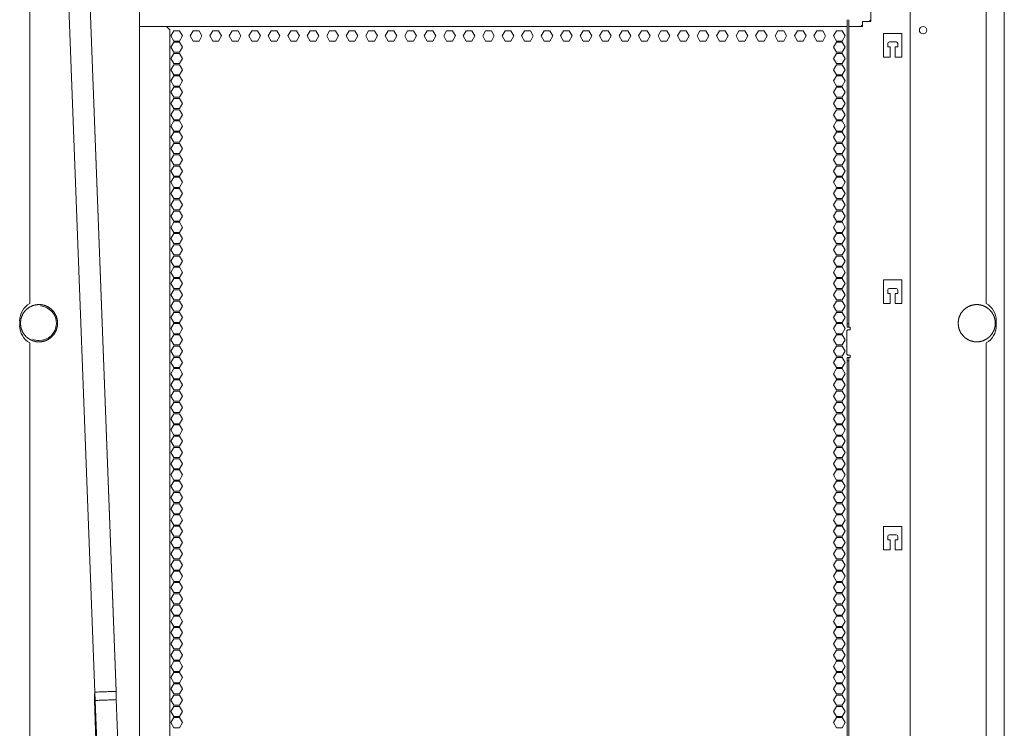
# Model space of a CAD drawing. Units: inches. Extents: x 58 to 168, y 11 to 124.
# Drawn here: x 144 to 167, y 72 to 89 of the extents above; entities that cross this region are included whole.
import ezdxf

# ---------------------------------------------------------------- set-up
doc = ezdxf.new("R2010")
doc.units = ezdxf.units.IN
doc.header["$MEASUREMENT"] = 0
doc.layers.add('1', color=7, linetype='Continuous')

msp = doc.modelspace()

# ---------------------------------------------------------------- linework, layer by layer
at = {"layer": '1', "color": 161, "linetype": 'Continuous', "lineweight": 18}
for p, q in [((147.187, 109.285), (147.187, 71.915)), ((147.218, 88.775), (147.821, 88.775)), ((147.899, 88.696), (147.821, 88.775)), ((147.899, 88.696), (147.899, 70.253))]:
    msp.add_line(p, q, dxfattribs=at)
at = {"layer": '1', "color": 12, "linetype": 'Continuous', "lineweight": 18}
for p, q in [((165.252, 27.46), (165.252, 109.285)), ((164.331, 89.286), (164.331, 88.893)), ((163.78, 81.803), (163.78, 88.932)), ((163.819, 81.803), (163.819, 88.932)), ((164.134, 88.893), (164.134, 88.775)), ((164.331, 88.893), (164.134, 88.893)), ((164.134, 88.775), (163.851, 88.775)), ((165.063, 88.608), (164.63, 88.608)), ((164.63, 88.608), (164.63, 88.057)), ((164.768, 88.411), (164.925, 88.411)), ((165.063, 88.057), (165.063, 88.608)), ((164.729, 88.293), (164.729, 88.372)), ((164.788, 88.293), (164.729, 88.293)), ((164.788, 88.057), (164.788, 88.293)), ((164.965, 88.293), (164.906, 88.293)), ((164.906, 88.293), (164.906, 88.057)), ((164.965, 88.372), (164.965, 88.293)), ((164.63, 88.057), (164.788, 88.057)), ((164.906, 88.057), (165.063, 88.057)), ((165.063, 82.834), (164.63, 82.834)), ((164.63, 82.834), (164.63, 82.283)), ((164.768, 82.637), (164.925, 82.637)), ((165.063, 82.283), (165.063, 82.834)), ((164.729, 82.519), (164.729, 82.598)), ((164.788, 82.519), (164.729, 82.519)), ((164.788, 82.283), (164.788, 82.519)), ((164.965, 82.519), (164.906, 82.519)), ((164.906, 82.519), (164.906, 82.283)), ((164.965, 82.598), (164.965, 82.519)), ((164.63, 82.283), (164.788, 82.283)), ((164.906, 82.283), (165.063, 82.283)), ((163.78, 81.803), (163.819, 81.803)), ((163.78, 81.724), (163.78, 81.803)), ((163.819, 81.724), (163.78, 81.724)), ((163.819, 81.803), (163.819, 81.724)), ((163.851, 81.724), (163.851, 81.665)), ((163.792, 81.665), (163.772, 81.645)), ((163.772, 81.094), (163.772, 81.645)), ((163.792, 81.665), (163.851, 81.665)), ((163.772, 81.094), (163.792, 81.074)), ((163.78, 81.015), (163.819, 81.015)), ((163.78, 80.936), (163.78, 81.015)), ((163.851, 81.074), (163.792, 81.074)), ((163.819, 81.015), (163.819, 80.936)), ((163.851, 81.074), (163.851, 81.015)), ((163.78, 71.758), (163.78, 80.936)), ((163.819, 80.936), (163.78, 80.936)), ((163.819, 71.758), (163.819, 80.936)), ((165.063, 77.06), (164.63, 77.06)), ((164.63, 77.06), (164.63, 76.509)), ((164.768, 76.863), (164.925, 76.863)), ((165.063, 76.509), (165.063, 77.06)), ((164.729, 76.745), (164.729, 76.824)), ((164.788, 76.745), (164.729, 76.745)), ((164.788, 76.509), (164.788, 76.745)), ((164.965, 76.745), (164.906, 76.745)), ((164.906, 76.745), (164.906, 76.509)), ((164.965, 76.824), (164.965, 76.745)), ((164.63, 76.509), (164.788, 76.509)), ((164.906, 76.509), (165.063, 76.509))]:
    msp.add_line(p, q, dxfattribs=at)
at = {"layer": '1', "color": 53, "linetype": 'Continuous', "lineweight": 18}
for p, q in [((167.462, 29.309), (167.462, 107.435)), ((144.618, 82.28), (144.618, 94.809)), ((167.035, 82.28), (167.035, 94.809)), ((147.923, 88.551), (147.992, 88.669)), ((147.992, 88.669), (148.128, 88.669)), ((148.128, 88.669), (148.196, 88.551)), ((148.38, 88.551), (148.449, 88.669)), ((148.449, 88.669), (148.585, 88.669)), ((148.585, 88.669), (148.653, 88.551)), ((148.837, 88.551), (148.905, 88.669)), ((148.905, 88.669), (149.042, 88.669)), ((149.042, 88.669), (149.11, 88.551)), ((149.294, 88.551), (149.362, 88.669)), ((149.362, 88.669), (149.499, 88.669)), ((149.499, 88.669), (149.567, 88.551)), ((149.751, 88.551), (149.819, 88.669)), ((149.819, 88.669), (149.956, 88.669)), ((149.956, 88.669), (150.024, 88.551)), ((150.208, 88.551), (150.276, 88.669)), ((150.276, 88.669), (150.412, 88.669)), ((150.412, 88.669), (150.481, 88.551)), ((150.665, 88.551), (150.733, 88.669)), ((150.733, 88.669), (150.869, 88.669)), ((150.869, 88.669), (150.938, 88.551)), ((151.122, 88.551), (151.19, 88.669)), ((151.19, 88.669), (151.326, 88.669)), ((151.326, 88.669), (151.394, 88.551)), ((151.579, 88.551), (151.647, 88.669)), ((151.647, 88.669), (151.783, 88.669)), ((151.783, 88.669), (151.851, 88.551)), ((152.035, 88.551), (152.104, 88.669)), ((152.104, 88.669), (152.24, 88.669)), ((152.24, 88.669), (152.308, 88.551)), ((152.492, 88.551), (152.56, 88.669)), ((152.56, 88.669), (152.697, 88.669)), ((152.697, 88.669), (152.765, 88.551)), ((152.949, 88.551), (153.017, 88.669)), ((153.017, 88.669), (153.154, 88.669)), ((153.154, 88.669), (153.222, 88.551)), ((153.406, 88.551), (153.474, 88.669)), ((153.474, 88.669), (153.611, 88.669)), ((153.611, 88.669), (153.679, 88.551)), ((153.863, 88.551), (153.931, 88.669)), ((153.931, 88.669), (154.067, 88.669)), ((154.067, 88.669), (154.136, 88.551)), ((154.32, 88.551), (154.388, 88.669)), ((154.388, 88.669), (154.524, 88.669)), ((154.524, 88.669), (154.593, 88.551)), ((154.777, 88.551), (154.845, 88.669)), ((154.845, 88.669), (154.981, 88.669)), ((154.981, 88.669), (155.049, 88.551)), ((155.234, 88.551), (155.302, 88.669)), ((155.302, 88.669), (155.438, 88.669)), ((155.438, 88.669), (155.506, 88.551)), ((155.758, 88.669), (155.69, 88.551)), ((155.758, 88.669), (155.895, 88.669)), ((155.895, 88.669), (155.963, 88.551)), ((156.215, 88.669), (156.147, 88.551)), ((156.352, 88.669), (156.215, 88.669)), ((156.42, 88.551), (156.352, 88.669)), ((156.672, 88.669), (156.604, 88.551)), ((156.809, 88.669), (156.672, 88.669)), ((156.877, 88.551), (156.809, 88.669)), ((157.129, 88.669), (157.061, 88.551)), ((157.265, 88.669), (157.129, 88.669)), ((157.334, 88.551), (157.265, 88.669)), ((157.586, 88.669), (157.518, 88.551)), ((157.722, 88.669), (157.586, 88.669)), ((157.791, 88.551), (157.722, 88.669)), ((158.043, 88.669), (157.975, 88.551)), ((158.179, 88.669), (158.043, 88.669)), ((158.247, 88.551), (158.179, 88.669)), ((158.5, 88.669), (158.432, 88.551)), ((158.636, 88.669), (158.5, 88.669)), ((158.704, 88.551), (158.636, 88.669)), ((158.957, 88.669), (158.888, 88.551)), ((159.093, 88.669), (158.957, 88.669)), ((159.161, 88.551), (159.093, 88.669)), ((159.413, 88.669), (159.345, 88.551)), ((159.55, 88.669), (159.413, 88.669)), ((159.618, 88.551), (159.55, 88.669)), ((159.87, 88.669), (159.802, 88.551)), ((160.007, 88.669), (159.87, 88.669)), ((160.075, 88.551), (160.007, 88.669)), ((160.327, 88.669), (160.259, 88.551)), ((160.464, 88.669), (160.327, 88.669)), ((160.532, 88.551), (160.464, 88.669)), ((160.784, 88.669), (160.716, 88.551)), ((160.921, 88.669), (160.784, 88.669)), ((160.989, 88.551), (160.921, 88.669)), ((161.241, 88.669), (161.173, 88.551)), ((161.377, 88.669), (161.241, 88.669)), ((161.446, 88.551), (161.377, 88.669)), ((161.698, 88.669), (161.63, 88.551)), ((161.834, 88.669), (161.698, 88.669)), ((161.902, 88.551), (161.834, 88.669)), ((162.155, 88.669), (162.087, 88.551)), ((162.291, 88.669), (162.155, 88.669)), ((162.359, 88.551), (162.291, 88.669)), ((162.612, 88.669), (162.543, 88.551)), ((162.748, 88.669), (162.612, 88.669)), ((162.816, 88.551), (162.748, 88.669)), ((163.069, 88.669), (163, 88.551)), ((163.205, 88.669), (163.069, 88.669)), ((163.273, 88.551), (163.205, 88.669)), ((163.525, 88.669), (163.457, 88.551)), ((163.662, 88.669), (163.525, 88.669)), ((163.73, 88.551), (163.662, 88.669)), ((147.992, 88.433), (147.923, 88.551)), ((147.923, 88.287), (147.992, 88.406)), ((148.128, 88.433), (147.992, 88.433)), ((147.992, 88.406), (148.128, 88.406)), ((148.196, 88.551), (148.128, 88.433)), ((148.128, 88.406), (148.196, 88.287)), ((148.449, 88.433), (148.38, 88.551)), ((148.585, 88.433), (148.449, 88.433)), ((148.653, 88.551), (148.585, 88.433)), ((148.905, 88.433), (148.837, 88.551)), ((149.042, 88.433), (148.905, 88.433)), ((149.11, 88.551), (149.042, 88.433)), ((149.362, 88.433), (149.294, 88.551)), ((149.499, 88.433), (149.362, 88.433)), ((149.567, 88.551), (149.499, 88.433)), ((149.819, 88.433), (149.751, 88.551)), ((149.956, 88.433), (149.819, 88.433)), ((150.024, 88.551), (149.956, 88.433)), ((150.276, 88.433), (150.208, 88.551)), ((150.412, 88.433), (150.276, 88.433)), ((150.481, 88.551), (150.412, 88.433)), ((150.733, 88.433), (150.665, 88.551)), ((150.869, 88.433), (150.733, 88.433)), ((150.938, 88.551), (150.869, 88.433)), ((151.19, 88.433), (151.122, 88.551)), ((151.326, 88.433), (151.19, 88.433)), ((151.394, 88.551), (151.326, 88.433)), ((151.647, 88.433), (151.579, 88.551)), ((151.783, 88.433), (151.647, 88.433)), ((151.851, 88.551), (151.783, 88.433)), ((152.104, 88.433), (152.035, 88.551)), ((152.24, 88.433), (152.104, 88.433)), ((152.308, 88.551), (152.24, 88.433)), ((152.56, 88.433), (152.492, 88.551)), ((152.697, 88.433), (152.56, 88.433)), ((152.765, 88.551), (152.697, 88.433)), ((153.017, 88.433), (152.949, 88.551)), ((153.154, 88.433), (153.017, 88.433)), ((153.222, 88.551), (153.154, 88.433)), ((153.474, 88.433), (153.406, 88.551)), ((153.611, 88.433), (153.474, 88.433)), ((153.679, 88.551), (153.611, 88.433)), ((153.931, 88.433), (153.863, 88.551)), ((154.067, 88.433), (153.931, 88.433)), ((154.136, 88.551), (154.067, 88.433)), ((154.388, 88.433), (154.32, 88.551)), ((154.524, 88.433), (154.388, 88.433)), ((154.593, 88.551), (154.524, 88.433)), ((154.845, 88.433), (154.777, 88.551)), ((154.981, 88.433), (154.845, 88.433)), ((155.049, 88.551), (154.981, 88.433)), ((155.302, 88.433), (155.234, 88.551)), ((155.438, 88.433), (155.302, 88.433)), ((155.506, 88.551), (155.438, 88.433)), ((155.69, 88.551), (155.758, 88.433)), ((155.895, 88.433), (155.758, 88.433)), ((155.963, 88.551), (155.895, 88.433)), ((156.147, 88.551), (156.215, 88.433)), ((156.215, 88.433), (156.352, 88.433)), ((156.352, 88.433), (156.42, 88.551)), ((156.604, 88.551), (156.672, 88.433)), ((156.672, 88.433), (156.809, 88.433)), ((156.809, 88.433), (156.877, 88.551)), ((157.061, 88.551), (157.129, 88.433)), ((157.129, 88.433), (157.265, 88.433)), ((157.265, 88.433), (157.334, 88.551)), ((157.518, 88.551), (157.586, 88.433)), ((157.586, 88.433), (157.722, 88.433)), ((157.722, 88.433), (157.791, 88.551)), ((157.975, 88.551), (158.043, 88.433)), ((158.043, 88.433), (158.179, 88.433)), ((158.179, 88.433), (158.247, 88.551)), ((158.432, 88.551), (158.5, 88.433)), ((158.5, 88.433), (158.636, 88.433)), ((158.636, 88.433), (158.704, 88.551)), ((158.888, 88.551), (158.957, 88.433)), ((158.957, 88.433), (159.093, 88.433)), ((159.093, 88.433), (159.161, 88.551)), ((159.345, 88.551), (159.413, 88.433)), ((159.413, 88.433), (159.55, 88.433)), ((159.55, 88.433), (159.618, 88.551)), ((159.802, 88.551), (159.87, 88.433)), ((159.87, 88.433), (160.007, 88.433)), ((160.007, 88.433), (160.075, 88.551)), ((160.259, 88.551), (160.327, 88.433)), ((160.327, 88.433), (160.464, 88.433)), ((160.464, 88.433), (160.532, 88.551)), ((160.716, 88.551), (160.784, 88.433)), ((160.784, 88.433), (160.921, 88.433)), ((160.921, 88.433), (160.989, 88.551)), ((161.173, 88.551), (161.241, 88.433)), ((161.241, 88.433), (161.377, 88.433)), ((161.377, 88.433), (161.446, 88.551)), ((161.63, 88.551), (161.698, 88.433)), ((161.698, 88.433), (161.834, 88.433)), ((161.834, 88.433), (161.902, 88.551)), ((162.087, 88.551), (162.155, 88.433)), ((162.155, 88.433), (162.291, 88.433)), ((162.291, 88.433), (162.359, 88.551)), ((162.543, 88.551), (162.612, 88.433)), ((162.612, 88.433), (162.748, 88.433)), ((162.748, 88.433), (162.816, 88.551)), ((163, 88.551), (163.069, 88.433)), ((163.069, 88.433), (163.205, 88.433)), ((163.205, 88.433), (163.273, 88.551)), ((163.457, 88.551), (163.525, 88.433)), ((163.525, 88.406), (163.457, 88.287)), ((163.525, 88.433), (163.662, 88.433)), ((163.662, 88.406), (163.525, 88.406)), ((163.662, 88.433), (163.73, 88.551)), ((163.73, 88.287), (163.662, 88.406)), ((147.992, 88.169), (147.923, 88.287)), ((148.128, 88.169), (147.992, 88.169)), ((148.196, 88.287), (148.128, 88.169)), ((163.457, 88.287), (163.525, 88.169)), ((163.525, 88.169), (163.662, 88.169)), ((163.662, 88.169), (163.73, 88.287)), ((147.923, 88.024), (147.992, 88.142)), ((147.992, 87.906), (147.923, 88.024)), ((147.992, 88.142), (148.128, 88.142)), ((148.128, 88.142), (148.196, 88.024)), ((148.196, 88.024), (148.128, 87.906)), ((163.525, 88.142), (163.457, 88.024)), ((163.457, 88.024), (163.525, 87.906)), ((163.662, 88.142), (163.525, 88.142)), ((163.73, 88.024), (163.662, 88.142)), ((163.662, 87.906), (163.73, 88.024)), ((147.923, 87.76), (147.992, 87.878)), ((147.992, 87.642), (147.923, 87.76)), ((148.128, 87.906), (147.992, 87.906)), ((147.992, 87.878), (148.128, 87.878)), ((148.128, 87.878), (148.196, 87.76)), ((148.196, 87.76), (148.128, 87.642)), ((163.525, 87.878), (163.457, 87.76)), ((163.457, 87.76), (163.525, 87.642)), ((163.525, 87.906), (163.662, 87.906)), ((163.662, 87.878), (163.525, 87.878)), ((163.73, 87.76), (163.662, 87.878)), ((163.662, 87.642), (163.73, 87.76)), ((147.923, 87.496), (147.992, 87.614)), ((147.992, 87.378), (147.923, 87.496)), ((148.128, 87.642), (147.992, 87.642)), ((147.992, 87.614), (148.128, 87.614)), ((148.128, 87.614), (148.196, 87.496)), ((148.196, 87.496), (148.128, 87.378)), ((163.525, 87.614), (163.457, 87.496)), ((163.457, 87.496), (163.525, 87.378)), ((163.525, 87.642), (163.662, 87.642)), ((163.662, 87.614), (163.525, 87.614)), ((163.73, 87.496), (163.662, 87.614)), ((163.662, 87.378), (163.73, 87.496)), ((147.923, 87.232), (147.992, 87.35)), ((148.128, 87.378), (147.992, 87.378)), ((147.992, 87.35), (148.128, 87.35)), ((148.128, 87.35), (148.196, 87.232)), ((163.525, 87.35), (163.457, 87.232)), ((163.525, 87.378), (163.662, 87.378)), ((163.662, 87.35), (163.525, 87.35)), ((163.73, 87.232), (163.662, 87.35)), ((147.992, 87.114), (147.923, 87.232)), ((147.923, 86.969), (147.992, 87.087)), ((148.128, 87.114), (147.992, 87.114)), ((147.992, 87.087), (148.128, 87.087)), ((148.196, 87.232), (148.128, 87.114)), ((148.128, 87.087), (148.196, 86.969)), ((163.457, 87.232), (163.525, 87.114)), ((163.525, 87.087), (163.457, 86.969)), ((163.525, 87.114), (163.662, 87.114)), ((163.662, 87.087), (163.525, 87.087)), ((163.662, 87.114), (163.73, 87.232)), ((163.73, 86.969), (163.662, 87.087)), ((147.992, 86.85), (147.923, 86.969)), ((147.923, 86.705), (147.992, 86.823)), ((148.128, 86.85), (147.992, 86.85)), ((147.992, 86.823), (148.128, 86.823)), ((148.196, 86.969), (148.128, 86.85)), ((148.128, 86.823), (148.196, 86.705)), ((163.457, 86.969), (163.525, 86.85)), ((163.525, 86.823), (163.457, 86.705)), ((163.525, 86.85), (163.662, 86.85)), ((163.662, 86.823), (163.525, 86.823)), ((163.662, 86.85), (163.73, 86.969)), ((163.73, 86.705), (163.662, 86.823)), ((147.992, 86.587), (147.923, 86.705)), ((147.923, 86.441), (147.992, 86.559)), ((148.128, 86.587), (147.992, 86.587)), ((147.992, 86.559), (148.128, 86.559)), ((148.196, 86.705), (148.128, 86.587)), ((148.128, 86.559), (148.196, 86.441)), ((163.457, 86.705), (163.525, 86.587)), ((163.525, 86.559), (163.457, 86.441)), ((163.525, 86.587), (163.662, 86.587)), ((163.662, 86.559), (163.525, 86.559)), ((163.662, 86.587), (163.73, 86.705)), ((163.73, 86.441), (163.662, 86.559)), ((147.992, 86.323), (147.923, 86.441)), ((148.128, 86.323), (147.992, 86.323)), ((148.196, 86.441), (148.128, 86.323)), ((163.457, 86.441), (163.525, 86.323)), ((163.525, 86.323), (163.662, 86.323)), ((163.662, 86.323), (163.73, 86.441)), ((147.923, 86.177), (147.992, 86.295)), ((147.992, 86.059), (147.923, 86.177)), ((147.992, 86.295), (148.128, 86.295)), ((148.128, 86.295), (148.196, 86.177)), ((148.196, 86.177), (148.128, 86.059)), ((163.525, 86.295), (163.457, 86.177)), ((163.457, 86.177), (163.525, 86.059)), ((163.662, 86.295), (163.525, 86.295)), ((163.73, 86.177), (163.662, 86.295)), ((163.662, 86.059), (163.73, 86.177)), ((147.923, 85.913), (147.992, 86.032)), ((147.992, 85.795), (147.923, 85.913)), ((148.128, 86.059), (147.992, 86.059)), ((147.992, 86.032), (148.128, 86.032)), ((148.128, 86.032), (148.196, 85.913)), ((148.196, 85.913), (148.128, 85.795)), ((163.525, 86.032), (163.457, 85.913)), ((163.457, 85.913), (163.525, 85.795)), ((163.525, 86.059), (163.662, 86.059)), ((163.662, 86.032), (163.525, 86.032)), ((163.73, 85.913), (163.662, 86.032)), ((163.662, 85.795), (163.73, 85.913)), ((147.923, 85.65), (147.992, 85.768)), ((147.992, 85.532), (147.923, 85.65)), ((148.128, 85.795), (147.992, 85.795)), ((147.992, 85.768), (148.128, 85.768)), ((148.128, 85.768), (148.196, 85.65)), ((148.196, 85.65), (148.128, 85.532)), ((163.525, 85.768), (163.457, 85.65)), ((163.457, 85.65), (163.525, 85.532)), ((163.525, 85.795), (163.662, 85.795)), ((163.662, 85.768), (163.525, 85.768)), ((163.73, 85.65), (163.662, 85.768)), ((163.662, 85.532), (163.73, 85.65)), ((147.923, 85.386), (147.992, 85.504)), ((148.128, 85.532), (147.992, 85.532)), ((147.992, 85.504), (148.128, 85.504)), ((148.128, 85.504), (148.196, 85.386)), ((163.525, 85.504), (163.457, 85.386)), ((163.525, 85.532), (163.662, 85.532)), ((163.662, 85.504), (163.525, 85.504)), ((163.73, 85.386), (163.662, 85.504)), ((147.992, 85.268), (147.923, 85.386)), ((147.923, 85.122), (147.992, 85.24)), ((148.128, 85.268), (147.992, 85.268)), ((147.992, 85.24), (148.128, 85.24)), ((148.196, 85.386), (148.128, 85.268)), ((148.128, 85.24), (148.196, 85.122)), ((163.457, 85.386), (163.525, 85.268)), ((163.525, 85.24), (163.457, 85.122)), ((163.525, 85.268), (163.662, 85.268)), ((163.662, 85.24), (163.525, 85.24)), ((163.662, 85.268), (163.73, 85.386)), ((163.73, 85.122), (163.662, 85.24)), ((147.992, 85.004), (147.923, 85.122)), ((147.923, 84.858), (147.992, 84.976)), ((148.128, 85.004), (147.992, 85.004)), ((147.992, 84.976), (148.128, 84.976)), ((148.196, 85.122), (148.128, 85.004)), ((148.128, 84.976), (148.196, 84.858)), ((163.457, 85.122), (163.525, 85.004)), ((163.525, 84.976), (163.457, 84.858)), ((163.525, 85.004), (163.662, 85.004)), ((163.662, 84.976), (163.525, 84.976)), ((163.662, 85.004), (163.73, 85.122)), ((163.73, 84.858), (163.662, 84.976)), ((147.992, 84.74), (147.923, 84.858)), ((147.923, 84.595), (147.992, 84.713)), ((148.128, 84.74), (147.992, 84.74)), ((147.992, 84.713), (148.128, 84.713)), ((148.196, 84.858), (148.128, 84.74)), ((148.128, 84.713), (148.196, 84.595)), ((163.457, 84.858), (163.525, 84.74)), ((163.525, 84.713), (163.457, 84.595)), ((163.525, 84.74), (163.662, 84.74)), ((163.662, 84.713), (163.525, 84.713)), ((163.662, 84.74), (163.73, 84.858)), ((163.73, 84.595), (163.662, 84.713)), ((147.992, 84.476), (147.923, 84.595)), ((148.128, 84.476), (147.992, 84.476)), ((148.196, 84.595), (148.128, 84.476)), ((163.457, 84.595), (163.525, 84.476)), ((163.525, 84.476), (163.662, 84.476)), ((163.662, 84.476), (163.73, 84.595)), ((147.923, 84.331), (147.992, 84.449)), ((147.992, 84.213), (147.923, 84.331)), ((147.992, 84.449), (148.128, 84.449)), ((148.128, 84.449), (148.196, 84.331)), ((148.196, 84.331), (148.128, 84.213)), ((163.525, 84.449), (163.457, 84.331)), ((163.457, 84.331), (163.525, 84.213)), ((163.662, 84.449), (163.525, 84.449)), ((163.73, 84.331), (163.662, 84.449)), ((163.662, 84.213), (163.73, 84.331)), ((147.923, 84.067), (147.992, 84.185)), ((147.992, 83.949), (147.923, 84.067)), ((148.128, 84.213), (147.992, 84.213)), ((147.992, 84.185), (148.128, 84.185)), ((148.128, 84.185), (148.196, 84.067)), ((148.196, 84.067), (148.128, 83.949)), ((163.525, 84.185), (163.457, 84.067)), ((163.457, 84.067), (163.525, 83.949)), ((163.525, 84.213), (163.662, 84.213)), ((163.662, 84.185), (163.525, 84.185)), ((163.73, 84.067), (163.662, 84.185)), ((163.662, 83.949), (163.73, 84.067)), ((147.923, 83.803), (147.992, 83.921)), ((147.992, 83.685), (147.923, 83.803)), ((148.128, 83.949), (147.992, 83.949)), ((147.992, 83.921), (148.128, 83.921)), ((148.128, 83.921), (148.196, 83.803)), ((148.196, 83.803), (148.128, 83.685)), ((163.525, 83.921), (163.457, 83.803)), ((163.457, 83.803), (163.525, 83.685)), ((163.525, 83.949), (163.662, 83.949)), ((163.662, 83.921), (163.525, 83.921)), ((163.73, 83.803), (163.662, 83.921)), ((163.662, 83.685), (163.73, 83.803)), ((147.923, 83.539), (147.992, 83.658)), ((148.128, 83.685), (147.992, 83.685)), ((147.992, 83.658), (148.128, 83.658)), ((148.128, 83.658), (148.196, 83.539)), ((163.525, 83.658), (163.457, 83.539)), ((163.525, 83.685), (163.662, 83.685)), ((163.662, 83.658), (163.525, 83.658)), ((163.73, 83.539), (163.662, 83.658)), ((147.992, 83.421), (147.923, 83.539)), ((147.923, 83.276), (147.992, 83.394)), ((148.128, 83.421), (147.992, 83.421)), ((147.992, 83.394), (148.128, 83.394)), ((148.196, 83.539), (148.128, 83.421)), ((148.128, 83.394), (148.196, 83.276)), ((163.457, 83.539), (163.525, 83.421)), ((163.525, 83.394), (163.457, 83.276)), ((163.525, 83.421), (163.662, 83.421)), ((163.662, 83.394), (163.525, 83.394)), ((163.662, 83.421), (163.73, 83.539)), ((163.73, 83.276), (163.662, 83.394)), ((147.992, 83.158), (147.923, 83.276)), ((147.923, 83.012), (147.992, 83.13)), ((148.128, 83.158), (147.992, 83.158)), ((147.992, 83.13), (148.128, 83.13)), ((148.196, 83.276), (148.128, 83.158)), ((148.128, 83.13), (148.196, 83.012)), ((163.457, 83.276), (163.525, 83.158)), ((163.525, 83.13), (163.457, 83.012)), ((163.525, 83.158), (163.662, 83.158)), ((163.662, 83.13), (163.525, 83.13)), ((163.662, 83.158), (163.73, 83.276)), ((163.73, 83.012), (163.662, 83.13)), ((147.992, 82.894), (147.923, 83.012)), ((147.923, 82.748), (147.992, 82.866)), ((148.128, 82.894), (147.992, 82.894)), ((147.992, 82.866), (148.128, 82.866)), ((148.196, 83.012), (148.128, 82.894)), ((148.128, 82.866), (148.196, 82.748)), ((163.457, 83.012), (163.525, 82.894)), ((163.525, 82.866), (163.457, 82.748)), ((163.525, 82.894), (163.662, 82.894)), ((163.662, 82.866), (163.525, 82.866)), ((163.662, 82.894), (163.73, 83.012)), ((163.73, 82.748), (163.662, 82.866)), ((147.992, 82.63), (147.923, 82.748)), ((148.128, 82.63), (147.992, 82.63)), ((148.196, 82.748), (148.128, 82.63)), ((163.457, 82.748), (163.525, 82.63)), ((163.525, 82.63), (163.662, 82.63)), ((163.662, 82.63), (163.73, 82.748)), ((147.923, 82.484), (147.992, 82.602)), ((147.992, 82.366), (147.923, 82.484)), ((147.992, 82.602), (148.128, 82.602)), ((148.128, 82.602), (148.196, 82.484)), ((148.196, 82.484), (148.128, 82.366)), ((163.525, 82.602), (163.457, 82.484)), ((163.457, 82.484), (163.525, 82.366)), ((163.662, 82.602), (163.525, 82.602)), ((163.73, 82.484), (163.662, 82.602)), ((163.662, 82.366), (163.73, 82.484)), ((147.923, 82.221), (147.992, 82.339)), ((147.992, 82.102), (147.923, 82.221)), ((148.128, 82.366), (147.992, 82.366)), ((147.992, 82.339), (148.128, 82.339)), ((148.128, 82.339), (148.196, 82.221)), ((148.196, 82.221), (148.128, 82.102)), ((163.525, 82.339), (163.457, 82.221)), ((163.457, 82.221), (163.525, 82.102)), ((163.525, 82.366), (163.662, 82.366)), ((163.662, 82.339), (163.525, 82.339)), ((163.73, 82.221), (163.662, 82.339)), ((163.662, 82.102), (163.73, 82.221)), ((147.923, 81.957), (147.992, 82.075)), ((147.992, 81.839), (147.923, 81.957)), ((148.128, 82.102), (147.992, 82.102)), ((147.992, 82.075), (148.128, 82.075)), ((148.128, 82.075), (148.196, 81.957)), ((148.196, 81.957), (148.128, 81.839)), ((163.525, 82.075), (163.457, 81.957)), ((163.457, 81.957), (163.525, 81.839)), ((163.525, 82.102), (163.662, 82.102)), ((163.662, 82.075), (163.525, 82.075)), ((163.73, 81.957), (163.662, 82.075)), ((163.662, 81.839), (163.73, 81.957)), ((144.381, 81.762), (144.381, 81.88)), ((147.923, 81.693), (147.992, 81.811)), ((148.128, 81.839), (147.992, 81.839)), ((147.992, 81.811), (148.128, 81.811)), ((148.128, 81.811), (148.196, 81.693)), ((163.525, 81.811), (163.457, 81.693)), ((163.525, 81.839), (163.662, 81.839)), ((163.662, 81.811), (163.525, 81.811)), ((163.73, 81.693), (163.662, 81.811)), ((167.273, 81.762), (167.273, 81.88)), ((147.992, 81.575), (147.923, 81.693)), ((147.923, 81.429), (147.992, 81.547)), ((148.128, 81.575), (147.992, 81.575)), ((147.992, 81.547), (148.128, 81.547)), ((148.196, 81.693), (148.128, 81.575)), ((148.128, 81.547), (148.196, 81.429)), ((163.457, 81.693), (163.525, 81.575)), ((163.525, 81.547), (163.457, 81.429)), ((163.525, 81.575), (163.662, 81.575)), ((163.662, 81.547), (163.525, 81.547)), ((163.662, 81.575), (163.73, 81.693)), ((163.73, 81.429), (163.662, 81.547)), ((144.618, 68.832), (144.618, 81.361)), ((147.992, 81.311), (147.923, 81.429)), ((147.923, 81.165), (147.992, 81.284)), ((148.128, 81.311), (147.992, 81.311)), ((147.992, 81.284), (148.128, 81.284)), ((148.196, 81.429), (148.128, 81.311)), ((148.128, 81.284), (148.196, 81.165)), ((163.457, 81.429), (163.525, 81.311)), ((163.525, 81.284), (163.457, 81.165)), ((163.525, 81.311), (163.662, 81.311)), ((163.662, 81.284), (163.525, 81.284)), ((163.662, 81.311), (163.73, 81.429)), ((163.73, 81.165), (163.662, 81.284)), ((167.035, 68.832), (167.035, 81.361)), ((147.992, 81.047), (147.923, 81.165)), ((147.923, 80.902), (147.992, 81.02)), ((148.128, 81.047), (147.992, 81.047)), ((147.992, 81.02), (148.128, 81.02)), ((148.196, 81.165), (148.128, 81.047)), ((148.128, 81.02), (148.196, 80.902)), ((163.457, 81.165), (163.525, 81.047)), ((163.525, 81.02), (163.457, 80.902)), ((163.525, 81.047), (163.662, 81.047)), ((163.662, 81.02), (163.525, 81.02)), ((163.662, 81.047), (163.73, 81.165)), ((163.73, 80.902), (163.662, 81.02)), ((147.992, 80.784), (147.923, 80.902)), ((148.128, 80.784), (147.992, 80.784)), ((148.196, 80.902), (148.128, 80.784)), ((163.457, 80.902), (163.525, 80.784)), ((163.525, 80.784), (163.662, 80.784)), ((163.662, 80.784), (163.73, 80.902)), ((147.923, 80.638), (147.992, 80.756)), ((147.992, 80.52), (147.923, 80.638)), ((147.992, 80.756), (148.128, 80.756)), ((148.128, 80.756), (148.196, 80.638)), ((148.196, 80.638), (148.128, 80.52)), ((163.525, 80.756), (163.457, 80.638)), ((163.457, 80.638), (163.525, 80.52)), ((163.662, 80.756), (163.525, 80.756)), ((163.73, 80.638), (163.662, 80.756)), ((163.662, 80.52), (163.73, 80.638)), ((147.923, 80.374), (147.992, 80.492)), ((147.992, 80.256), (147.923, 80.374)), ((148.128, 80.52), (147.992, 80.52)), ((147.992, 80.492), (148.128, 80.492)), ((148.128, 80.492), (148.196, 80.374)), ((148.196, 80.374), (148.128, 80.256)), ((163.525, 80.492), (163.457, 80.374)), ((163.457, 80.374), (163.525, 80.256)), ((163.525, 80.52), (163.662, 80.52)), ((163.662, 80.492), (163.525, 80.492)), ((163.73, 80.374), (163.662, 80.492)), ((163.662, 80.256), (163.73, 80.374)), ((147.923, 80.11), (147.992, 80.228)), ((147.992, 79.992), (147.923, 80.11)), ((148.128, 80.256), (147.992, 80.256)), ((147.992, 80.228), (148.128, 80.228)), ((148.128, 80.228), (148.196, 80.11)), ((148.196, 80.11), (148.128, 79.992)), ((163.525, 80.228), (163.457, 80.11)), ((163.457, 80.11), (163.525, 79.992)), ((163.525, 80.256), (163.662, 80.256)), ((163.662, 80.228), (163.525, 80.228)), ((163.73, 80.11), (163.662, 80.228)), ((163.662, 79.992), (163.73, 80.11)), ((147.923, 79.846), (147.992, 79.965)), ((148.128, 79.992), (147.992, 79.992)), ((147.992, 79.965), (148.128, 79.965)), ((148.128, 79.965), (148.196, 79.846)), ((163.525, 79.965), (163.457, 79.846)), ((163.525, 79.992), (163.662, 79.992)), ((163.662, 79.965), (163.525, 79.965)), ((163.73, 79.846), (163.662, 79.965)), ((147.992, 79.728), (147.923, 79.846)), ((147.923, 79.583), (147.992, 79.701)), ((148.128, 79.728), (147.992, 79.728)), ((147.992, 79.701), (148.128, 79.701)), ((148.196, 79.846), (148.128, 79.728)), ((148.128, 79.701), (148.196, 79.583)), ((163.457, 79.846), (163.525, 79.728)), ((163.525, 79.701), (163.457, 79.583)), ((163.525, 79.728), (163.662, 79.728)), ((163.662, 79.701), (163.525, 79.701)), ((163.662, 79.728), (163.73, 79.846)), ((163.73, 79.583), (163.662, 79.701)), ((147.992, 79.465), (147.923, 79.583)), ((147.923, 79.319), (147.992, 79.437)), ((148.128, 79.465), (147.992, 79.465)), ((147.992, 79.437), (148.128, 79.437)), ((148.196, 79.583), (148.128, 79.465)), ((148.128, 79.437), (148.196, 79.319)), ((163.457, 79.583), (163.525, 79.465)), ((163.525, 79.437), (163.457, 79.319)), ((163.525, 79.465), (163.662, 79.465)), ((163.662, 79.437), (163.525, 79.437)), ((163.662, 79.465), (163.73, 79.583)), ((163.73, 79.319), (163.662, 79.437)), ((147.992, 79.201), (147.923, 79.319)), ((147.923, 79.055), (147.992, 79.173)), ((148.128, 79.201), (147.992, 79.201)), ((147.992, 79.173), (148.128, 79.173)), ((148.196, 79.319), (148.128, 79.201)), ((148.128, 79.173), (148.196, 79.055)), ((163.457, 79.319), (163.525, 79.201)), ((163.525, 79.173), (163.457, 79.055)), ((163.525, 79.201), (163.662, 79.201)), ((163.662, 79.173), (163.525, 79.173)), ((163.662, 79.201), (163.73, 79.319)), ((163.73, 79.055), (163.662, 79.173)), ((147.992, 78.937), (147.923, 79.055)), ((148.128, 78.937), (147.992, 78.937)), ((148.196, 79.055), (148.128, 78.937)), ((163.457, 79.055), (163.525, 78.937)), ((163.525, 78.937), (163.662, 78.937)), ((163.662, 78.937), (163.73, 79.055)), ((147.923, 78.791), (147.992, 78.909)), ((147.992, 78.673), (147.923, 78.791)), ((147.992, 78.909), (148.128, 78.909)), ((148.128, 78.909), (148.196, 78.791)), ((148.196, 78.791), (148.128, 78.673)), ((163.525, 78.909), (163.457, 78.791)), ((163.457, 78.791), (163.525, 78.673)), ((163.662, 78.909), (163.525, 78.909)), ((163.73, 78.791), (163.662, 78.909)), ((163.662, 78.673), (163.73, 78.791)), ((147.923, 78.528), (147.992, 78.646)), ((147.992, 78.409), (147.923, 78.528)), ((148.128, 78.673), (147.992, 78.673)), ((147.992, 78.646), (148.128, 78.646)), ((148.128, 78.646), (148.196, 78.528)), ((148.196, 78.528), (148.128, 78.409)), ((163.525, 78.646), (163.457, 78.528)), ((163.457, 78.528), (163.525, 78.409)), ((163.525, 78.673), (163.662, 78.673)), ((163.662, 78.646), (163.525, 78.646)), ((163.73, 78.528), (163.662, 78.646)), ((163.662, 78.409), (163.73, 78.528)), ((147.923, 78.264), (147.992, 78.382)), ((147.992, 78.146), (147.923, 78.264)), ((148.128, 78.409), (147.992, 78.409)), ((147.992, 78.382), (148.128, 78.382)), ((148.128, 78.382), (148.196, 78.264)), ((148.196, 78.264), (148.128, 78.146)), ((163.525, 78.382), (163.457, 78.264)), ((163.457, 78.264), (163.525, 78.146)), ((163.525, 78.409), (163.662, 78.409)), ((163.662, 78.382), (163.525, 78.382)), ((163.73, 78.264), (163.662, 78.382)), ((163.662, 78.146), (163.73, 78.264)), ((147.923, 78), (147.992, 78.118)), ((148.128, 78.146), (147.992, 78.146)), ((147.992, 78.118), (148.128, 78.118)), ((148.128, 78.118), (148.196, 78)), ((163.525, 78.118), (163.457, 78)), ((163.525, 78.146), (163.662, 78.146)), ((163.662, 78.118), (163.525, 78.118)), ((163.73, 78), (163.662, 78.118)), ((147.992, 77.882), (147.923, 78)), ((147.923, 77.736), (147.992, 77.854)), ((148.128, 77.882), (147.992, 77.882)), ((147.992, 77.854), (148.128, 77.854)), ((148.196, 78), (148.128, 77.882)), ((148.128, 77.854), (148.196, 77.736)), ((163.457, 78), (163.525, 77.882)), ((163.525, 77.854), (163.457, 77.736)), ((163.525, 77.882), (163.662, 77.882)), ((163.662, 77.854), (163.525, 77.854)), ((163.662, 77.882), (163.73, 78)), ((163.73, 77.736), (163.662, 77.854)), ((147.992, 77.618), (147.923, 77.736)), ((147.923, 77.472), (147.992, 77.591)), ((148.128, 77.618), (147.992, 77.618)), ((147.992, 77.591), (148.128, 77.591)), ((148.196, 77.736), (148.128, 77.618)), ((148.128, 77.591), (148.196, 77.472)), ((163.457, 77.736), (163.525, 77.618)), ((163.525, 77.591), (163.457, 77.472)), ((163.525, 77.618), (163.662, 77.618)), ((163.662, 77.591), (163.525, 77.591)), ((163.662, 77.618), (163.73, 77.736)), ((163.73, 77.472), (163.662, 77.591)), ((147.992, 77.354), (147.923, 77.472)), ((147.923, 77.209), (147.992, 77.327)), ((148.128, 77.354), (147.992, 77.354)), ((147.992, 77.327), (148.128, 77.327)), ((148.196, 77.472), (148.128, 77.354)), ((148.128, 77.327), (148.196, 77.209)), ((163.457, 77.472), (163.525, 77.354)), ((163.525, 77.327), (163.457, 77.209)), ((163.525, 77.354), (163.662, 77.354)), ((163.662, 77.327), (163.525, 77.327)), ((163.662, 77.354), (163.73, 77.472)), ((163.73, 77.209), (163.662, 77.327)), ((147.992, 77.091), (147.923, 77.209)), ((148.128, 77.091), (147.992, 77.091)), ((148.196, 77.209), (148.128, 77.091)), ((163.457, 77.209), (163.525, 77.091)), ((163.525, 77.091), (163.662, 77.091)), ((163.662, 77.091), (163.73, 77.209)), ((147.923, 76.945), (147.992, 77.063)), ((147.992, 76.827), (147.923, 76.945)), ((147.992, 77.063), (148.128, 77.063)), ((148.128, 77.063), (148.196, 76.945)), ((148.196, 76.945), (148.128, 76.827)), ((163.525, 77.063), (163.457, 76.945)), ((163.457, 76.945), (163.525, 76.827)), ((163.662, 77.063), (163.525, 77.063)), ((163.73, 76.945), (163.662, 77.063)), ((163.662, 76.827), (163.73, 76.945)), ((147.923, 76.681), (147.992, 76.799)), ((147.992, 76.563), (147.923, 76.681)), ((148.128, 76.827), (147.992, 76.827)), ((147.992, 76.799), (148.128, 76.799)), ((148.128, 76.799), (148.196, 76.681)), ((148.196, 76.681), (148.128, 76.563)), ((163.525, 76.799), (163.457, 76.681)), ((163.457, 76.681), (163.525, 76.563)), ((163.525, 76.827), (163.662, 76.827)), ((163.662, 76.799), (163.525, 76.799)), ((163.73, 76.681), (163.662, 76.799)), ((163.662, 76.563), (163.73, 76.681)), ((147.923, 76.417), (147.992, 76.535)), ((147.992, 76.299), (147.923, 76.417)), ((148.128, 76.563), (147.992, 76.563)), ((147.992, 76.535), (148.128, 76.535)), ((148.128, 76.535), (148.196, 76.417)), ((148.196, 76.417), (148.128, 76.299)), ((163.525, 76.535), (163.457, 76.417)), ((163.457, 76.417), (163.525, 76.299)), ((163.525, 76.563), (163.662, 76.563)), ((163.662, 76.535), (163.525, 76.535)), ((163.73, 76.417), (163.662, 76.535)), ((163.662, 76.299), (163.73, 76.417)), ((147.923, 76.154), (147.992, 76.272)), ((148.128, 76.299), (147.992, 76.299)), ((147.992, 76.272), (148.128, 76.272)), ((148.128, 76.272), (148.196, 76.154)), ((163.525, 76.272), (163.457, 76.154)), ((163.525, 76.299), (163.662, 76.299)), ((163.662, 76.272), (163.525, 76.272)), ((163.73, 76.154), (163.662, 76.272)), ((147.992, 76.035), (147.923, 76.154)), ((147.923, 75.89), (147.992, 76.008)), ((148.128, 76.035), (147.992, 76.035)), ((147.992, 76.008), (148.128, 76.008)), ((148.196, 76.154), (148.128, 76.035)), ((148.128, 76.008), (148.196, 75.89)), ((163.457, 76.154), (163.525, 76.035)), ((163.525, 76.008), (163.457, 75.89)), ((163.525, 76.035), (163.662, 76.035)), ((163.662, 76.008), (163.525, 76.008)), ((163.662, 76.035), (163.73, 76.154)), ((163.73, 75.89), (163.662, 76.008)), ((147.992, 75.772), (147.923, 75.89)), ((147.923, 75.626), (147.992, 75.744)), ((148.128, 75.772), (147.992, 75.772)), ((147.992, 75.744), (148.128, 75.744)), ((148.196, 75.89), (148.128, 75.772)), ((148.128, 75.744), (148.196, 75.626)), ((163.457, 75.89), (163.525, 75.772)), ((163.525, 75.744), (163.457, 75.626)), ((163.525, 75.772), (163.662, 75.772)), ((163.662, 75.744), (163.525, 75.744)), ((163.662, 75.772), (163.73, 75.89)), ((163.73, 75.626), (163.662, 75.744)), ((147.992, 75.508), (147.923, 75.626)), ((147.923, 75.362), (147.992, 75.48)), ((148.128, 75.508), (147.992, 75.508)), ((147.992, 75.48), (148.128, 75.48)), ((148.196, 75.626), (148.128, 75.508)), ((148.128, 75.48), (148.196, 75.362)), ((163.457, 75.626), (163.525, 75.508)), ((163.525, 75.48), (163.457, 75.362)), ((163.525, 75.508), (163.662, 75.508)), ((163.662, 75.48), (163.525, 75.48)), ((163.662, 75.508), (163.73, 75.626)), ((163.73, 75.362), (163.662, 75.48)), ((147.992, 75.244), (147.923, 75.362)), ((148.128, 75.244), (147.992, 75.244)), ((148.196, 75.362), (148.128, 75.244)), ((163.457, 75.362), (163.525, 75.244)), ((163.525, 75.244), (163.662, 75.244)), ((163.662, 75.244), (163.73, 75.362)), ((147.923, 75.098), (147.992, 75.217)), ((147.992, 74.98), (147.923, 75.098)), ((147.992, 75.217), (148.128, 75.217)), ((148.128, 75.217), (148.196, 75.098)), ((148.196, 75.098), (148.128, 74.98)), ((163.525, 75.217), (163.457, 75.098)), ((163.457, 75.098), (163.525, 74.98)), ((163.662, 75.217), (163.525, 75.217)), ((163.73, 75.098), (163.662, 75.217)), ((163.662, 74.98), (163.73, 75.098)), ((147.923, 74.835), (147.992, 74.953)), ((147.992, 74.717), (147.923, 74.835)), ((148.128, 74.98), (147.992, 74.98)), ((147.992, 74.953), (148.128, 74.953)), ((148.128, 74.953), (148.196, 74.835)), ((148.196, 74.835), (148.128, 74.717)), ((163.525, 74.953), (163.457, 74.835)), ((163.457, 74.835), (163.525, 74.717)), ((163.525, 74.98), (163.662, 74.98)), ((163.662, 74.953), (163.525, 74.953)), ((163.73, 74.835), (163.662, 74.953)), ((163.662, 74.717), (163.73, 74.835)), ((147.923, 74.571), (147.992, 74.689)), ((147.992, 74.453), (147.923, 74.571)), ((148.128, 74.717), (147.992, 74.717)), ((147.992, 74.689), (148.128, 74.689)), ((148.128, 74.689), (148.196, 74.571)), ((148.196, 74.571), (148.128, 74.453)), ((163.525, 74.689), (163.457, 74.571)), ((163.457, 74.571), (163.525, 74.453)), ((163.525, 74.717), (163.662, 74.717)), ((163.662, 74.689), (163.525, 74.689)), ((163.73, 74.571), (163.662, 74.689)), ((163.662, 74.453), (163.73, 74.571)), ((147.923, 74.307), (147.992, 74.425)), ((148.128, 74.453), (147.992, 74.453)), ((147.992, 74.425), (148.128, 74.425)), ((148.128, 74.425), (148.196, 74.307)), ((163.525, 74.425), (163.457, 74.307)), ((163.525, 74.453), (163.662, 74.453)), ((163.662, 74.425), (163.525, 74.425)), ((163.73, 74.307), (163.662, 74.425)), ((147.992, 74.189), (147.923, 74.307)), ((147.923, 74.043), (147.992, 74.161)), ((148.128, 74.189), (147.992, 74.189)), ((147.992, 74.161), (148.128, 74.161)), ((148.196, 74.307), (148.128, 74.189)), ((148.128, 74.161), (148.196, 74.043)), ((163.457, 74.307), (163.525, 74.189)), ((163.525, 74.161), (163.457, 74.043)), ((163.525, 74.189), (163.662, 74.189)), ((163.662, 74.161), (163.525, 74.161)), ((163.662, 74.189), (163.73, 74.307)), ((163.73, 74.043), (163.662, 74.161)), ((147.992, 73.925), (147.923, 74.043)), ((147.923, 73.78), (147.992, 73.898)), ((148.128, 73.925), (147.992, 73.925)), ((147.992, 73.898), (148.128, 73.898)), ((148.196, 74.043), (148.128, 73.925)), ((148.128, 73.898), (148.196, 73.78)), ((163.457, 74.043), (163.525, 73.925)), ((163.525, 73.898), (163.457, 73.78)), ((163.525, 73.925), (163.662, 73.925)), ((163.662, 73.898), (163.525, 73.898)), ((163.662, 73.925), (163.73, 74.043)), ((163.73, 73.78), (163.662, 73.898)), ((147.992, 73.661), (147.923, 73.78)), ((147.923, 73.516), (147.992, 73.634)), ((148.128, 73.661), (147.992, 73.661)), ((147.992, 73.634), (148.128, 73.634)), ((148.196, 73.78), (148.128, 73.661)), ((148.128, 73.634), (148.196, 73.516)), ((163.457, 73.78), (163.525, 73.661)), ((163.525, 73.634), (163.457, 73.516)), ((163.525, 73.661), (163.662, 73.661)), ((163.662, 73.634), (163.525, 73.634)), ((163.662, 73.661), (163.73, 73.78)), ((163.73, 73.516), (163.662, 73.634)), ((147.992, 73.398), (147.923, 73.516)), ((148.128, 73.398), (147.992, 73.398)), ((148.196, 73.516), (148.128, 73.398)), ((163.457, 73.516), (163.525, 73.398)), ((163.525, 73.398), (163.662, 73.398)), ((163.662, 73.398), (163.73, 73.516)), ((147.923, 73.252), (147.992, 73.37)), ((147.992, 73.134), (147.923, 73.252)), ((147.992, 73.37), (148.128, 73.37)), ((148.128, 73.37), (148.196, 73.252)), ((148.196, 73.252), (148.128, 73.134)), ((163.525, 73.37), (163.457, 73.252)), ((163.457, 73.252), (163.525, 73.134)), ((163.662, 73.37), (163.525, 73.37)), ((163.73, 73.252), (163.662, 73.37)), ((163.662, 73.134), (163.73, 73.252)), ((147.923, 72.988), (147.992, 73.106)), ((147.992, 72.87), (147.923, 72.988)), ((148.128, 73.134), (147.992, 73.134)), ((147.992, 73.106), (148.128, 73.106)), ((148.128, 73.106), (148.196, 72.988)), ((148.196, 72.988), (148.128, 72.87)), ((163.525, 73.106), (163.457, 72.988)), ((163.457, 72.988), (163.525, 72.87)), ((163.525, 73.134), (163.662, 73.134)), ((163.662, 73.106), (163.525, 73.106)), ((163.73, 72.988), (163.662, 73.106)), ((163.662, 72.87), (163.73, 72.988)), ((147.923, 72.724), (147.992, 72.843)), ((147.992, 72.606), (147.923, 72.724)), ((148.128, 72.87), (147.992, 72.87)), ((147.992, 72.843), (148.128, 72.843)), ((148.128, 72.843), (148.196, 72.724)), ((148.196, 72.724), (148.128, 72.606)), ((163.525, 72.843), (163.457, 72.724)), ((163.457, 72.724), (163.525, 72.606)), ((163.525, 72.87), (163.662, 72.87)), ((163.662, 72.843), (163.525, 72.843)), ((163.73, 72.724), (163.662, 72.843)), ((163.662, 72.606), (163.73, 72.724)), ((147.923, 72.461), (147.992, 72.579)), ((148.128, 72.606), (147.992, 72.606)), ((147.992, 72.579), (148.128, 72.579)), ((148.128, 72.579), (148.196, 72.461)), ((163.525, 72.579), (163.457, 72.461)), ((163.525, 72.606), (163.662, 72.606)), ((163.662, 72.579), (163.525, 72.579)), ((163.73, 72.461), (163.662, 72.579)), ((147.992, 72.343), (147.923, 72.461)), ((148.128, 72.343), (147.992, 72.343)), ((148.196, 72.461), (148.128, 72.343)), ((163.457, 72.461), (163.525, 72.343)), ((163.525, 72.343), (163.662, 72.343)), ((163.662, 72.343), (163.73, 72.461))]:
    msp.add_line(p, q, dxfattribs=at)
at = {"layer": '1', "color": 243, "linetype": 'Continuous', "lineweight": 18}
for p, q in [((146.141, 73.176), (144.981, 103.837)), ((146.64, 73.194), (145.481, 103.837)), ((146.64, 73.195), (145.481, 103.837)), ((146.64, 73.194), (146.141, 73.176)), ((146.64, 73.195), (146.64, 73.194)), ((146.203, 71.082), (146.131, 72.981)), ((146.152, 72.981), (146.131, 72.981)), ((146.152, 72.981), (146.644, 73)), ((146.224, 71.082), (146.152, 72.981)), ((146.644, 73), (146.716, 71.102))]:
    msp.add_line(p, q, dxfattribs=at)
at = {"layer": '1', "color": 112, "linetype": 'Continuous', "lineweight": 18}
for p, q in [((164.292, 88.893), (164.331, 88.932)), ((147.187, 88.785), (147.197, 88.775)), ((147.218, 88.775), (163.78, 88.775)), ((164.095, 88.775), (164.134, 88.814))]:
    msp.add_line(p, q, dxfattribs=at)
at = {"layer": '1', "color": 12, "linetype": 'Continuous', "lineweight": 18}
msp.add_circle((165.559, 88.687), 0.0886, dxfattribs=at)
for centre, start, end in [((164.768, 88.372), 90, 180), ((164.925, 88.372), 0, 90), ((164.768, 82.598), 90, 180), ((164.925, 82.598), 0, 90), ((164.768, 76.824), 90, 180), ((164.925, 76.824), 0, 90)]:
    msp.add_arc(centre, 0.0394, start, end, dxfattribs=at)
at = {"layer": '1', "color": 53, "linetype": 'Continuous', "lineweight": 18}
for centre, start, end in [((144.837, 81.88), 118.6967, 180), ((166.816, 81.88), 0, 61.3033), ((144.837, 81.762), 180, 241.3033), ((166.816, 81.762), 298.6967, 0)]:
    msp.add_arc(centre, 0.457, start, end, dxfattribs=at)
at = {"layer": '1', "color": 161, "linetype": 'Continuous', "lineweight": 18}
for start, end in [(270, 85.32), (248.0288, 270)]:
    msp.add_arc((144.834, 81.821), 0.407, start, end, dxfattribs=at)
msp.add_open_spline([(147.218, 88.775), (147.187, 88.775)], degree=1, dxfattribs=at)
at = {"layer": '1', "color": 12, "linetype": 'Continuous', "lineweight": 18}
for points in [[(163.819, 88.775), (163.851, 88.775)], [(163.819, 81.724), (163.851, 81.724)], [(163.851, 81.015), (163.819, 81.015)]]:
    msp.add_open_spline(points, degree=1, dxfattribs=at)
at = {"layer": '1', "color": 27, "linetype": 'Continuous', "lineweight": 18}
for points, knots in [([(144.396, 81.821), (144.414, 81.943), (144.462, 82.052), (144.532, 82.137), (144.611, 82.198), (144.692, 82.234), (144.767, 82.253), (144.834, 82.258), (144.896, 82.254), (144.965, 82.238), (145.039, 82.207), (145.115, 82.156), (145.184, 82.083), (145.237, 81.989), (145.267, 81.879), (145.267, 81.763), (145.237, 81.652), (145.184, 81.558), (145.115, 81.485), (145.039, 81.435), (144.965, 81.403), (144.896, 81.388), (144.834, 81.383), (144.767, 81.388), (144.692, 81.407), (144.611, 81.444), (144.532, 81.504), (144.462, 81.589), (144.414, 81.698), (144.396, 81.821)], [0, 0, 0.045115, 0.088495, 0.128771, 0.16514, 0.197341, 0.225496, 0.249963, 0.272694, 0.29861, 0.328025, 0.361075, 0.397643, 0.437209, 0.478827, 0.521174, 0.562792, 0.60236, 0.638927, 0.671977, 0.701391, 0.727308, 0.750039, 0.774507, 0.802661, 0.834863, 0.871232, 0.911507, 0.954885, 1, 1]), ([(166.378, 81.821), (166.395, 81.943), (166.444, 82.052), (166.514, 82.137), (166.593, 82.198), (166.674, 82.234), (166.749, 82.253), (166.815, 82.258), (166.878, 82.254), (166.947, 82.238), (167.021, 82.207), (167.097, 82.156), (167.165, 82.083), (167.219, 81.989), (167.249, 81.879), (167.249, 81.763), (167.219, 81.652), (167.165, 81.558), (167.097, 81.485), (167.021, 81.435), (166.947, 81.403), (166.878, 81.388), (166.815, 81.383), (166.749, 81.388), (166.674, 81.407), (166.593, 81.444), (166.514, 81.504), (166.444, 81.589), (166.395, 81.698), (166.378, 81.821)], [0, 0, 0.045115, 0.088495, 0.128773, 0.165142, 0.19734, 0.225499, 0.249962, 0.272692, 0.298613, 0.328024, 0.361077, 0.397642, 0.43721, 0.478827, 0.521174, 0.562791, 0.602361, 0.638925, 0.671978, 0.701389, 0.72731, 0.75004, 0.774504, 0.802663, 0.83486, 0.871229, 0.911507, 0.954885, 1, 1])]:
    msp.add_open_spline(points, degree=1, knots=knots, dxfattribs=at)
at = {"layer": '1', "color": 243, "linetype": 'Continuous', "lineweight": 18}
for points, knots in [([(146.141, 73.176), (146.135, 73.079), (146.131, 72.981)], [0, 0, 0.500413, 1, 1]), ([(146.152, 72.981), (146.145, 73.078), (146.141, 73.176)], [0, 0, 0.500096, 1, 1]), ([(146.64, 73.194), (146.64, 73.194), (146.64, 73.195)], [0, 0, 0.501129, 1, 1]), ([(146.64, 73.194), (146.64, 73.195), (146.64, 73.195)], [0, 0, 0.499866, 1, 1]), ([(146.644, 73), (146.643, 73.097), (146.64, 73.194)], [0, 0, 0.500095, 1, 1])]:
    msp.add_open_spline(points, degree=1, knots=knots, dxfattribs=at)
for points in [[(146.141, 73.176), (146.64, 73.194)], [(146.152, 72.981), (146.131, 72.981)], [(146.644, 73), (146.152, 72.981)]]:
    msp.add_open_spline(points, degree=1, dxfattribs=at)

doc.saveas('drawing.dxf')
